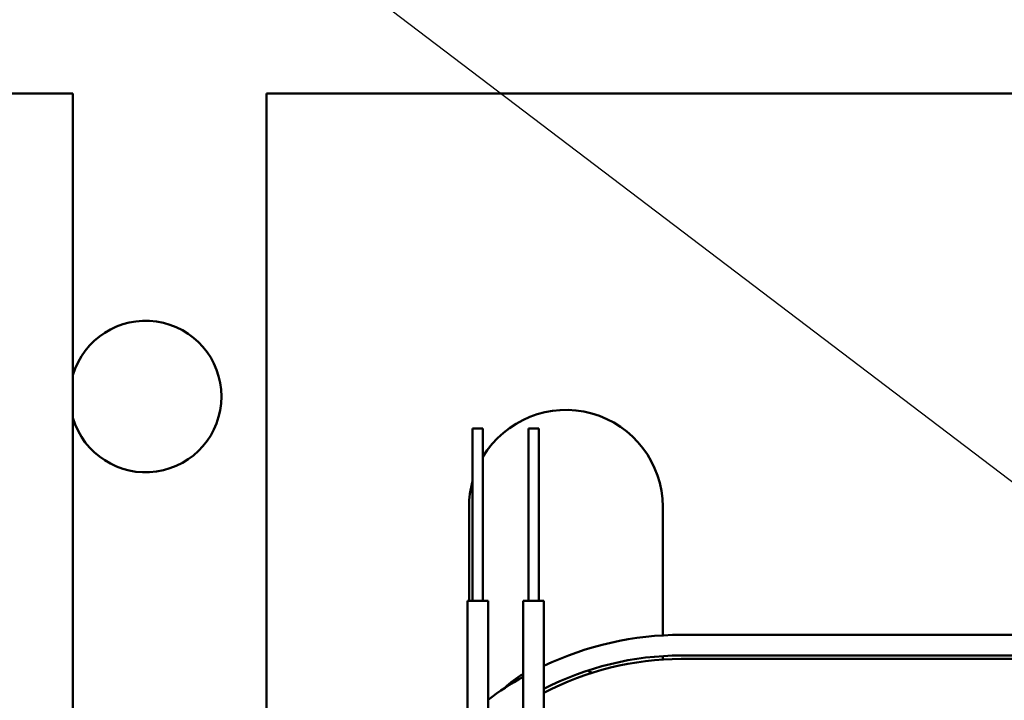
# Model space of a CAD drawing. Units: inches. Extents: x 3 to 129, y 1 to 101.
# Drawn here: x 57 to 60, y 91 to 93 of the extents above; entities that cross this region are included whole.
import ezdxf

# ---------------------------------------------------------------- set-up
doc = ezdxf.new("R2010")
doc.units = ezdxf.units.IN
doc.header["$LTSCALE"] = 6
doc.header["$MEASUREMENT"] = 0
doc.layers.add('Symbol (ANSI)', color=7, linetype='Continuous', lineweight=25)
doc.layers.add('Visible (ANSI)', color=7, linetype='Continuous', lineweight=50)
doc.styles.add('Note Text (ANSI)', font='tahoma.ttf')
doc.dimstyles.new('Default (ANSI)$7', dxfattribs={"dimscale": 6, "dimtxt": 0.16, "dimasz": 0.098425, "dimexe": 0.125, "dimexo": 0.0625, "dimgap": 0.031496, "dimtad": 0, "dimtih": 1, "dimtoh": 1, "dimrnd": 1e-08, "dimzin": 4, "dimdsep": 46, "dimtxsty": 'Note Text (ANSI)', "dimcen": 0.09, "dimdle": 0.393701, "dimclrd": 256, "dimclre": 256, "dimclrt": 256, "dimadec": 0, "dimazin": 1, "dimtfac": 0.75, "dimtofl": 0, "dimtmove": 0, "dimatfit": 3, "dimfxl": 1, "dimtolj": 1, "dimtzin": 4, "dimlwd": -1, "dimlwe": -1, "dimarcsym": 0})

msp = doc.modelspace()

# ---------------------------------------------------------------- linework, layer by layer
at = {"layer": 'Visible (ANSI)'}
for p, q in [((57.1218, 92.6703), (56.4038, 92.6703)), ((57.1218, 90.0503), (57.1218, 92.6703)), ((57.6838, 92.6703), (57.6838, 90.3313)), ((61.8418, 92.6703), (57.6838, 92.6703)), ((58.2818, 91.6973), (58.3118, 91.6973)), ((58.2818, 91.1973), (58.2818, 91.6973)), ((58.3118, 91.1973), (58.3118, 91.6973)), ((58.4438, 91.6973), (58.4738, 91.6973)), ((58.4438, 91.1973), (58.4438, 91.6973)), ((58.4738, 91.1973), (58.4738, 91.6973)), ((58.2718, 91.1973), (58.2718, 91.4703)), ((58.8338, 91.4703), (58.8338, 91.0967)), ((58.2668, 91.1973), (58.3268, 91.1973)), ((58.2668, 89.2953), (58.2668, 91.1973)), ((58.3268, 89.2953), (58.3268, 91.1973)), ((58.4288, 91.1973), (58.4888, 91.1973)), ((58.4288, 89.2953), (58.4288, 91.1973)), ((58.4888, 89.2953), (58.4888, 91.1973)), ((58.8878, 91.0983), (60.6378, 91.0983)), ((58.8338, 91.0366), (58.8338, 91.0266)), ((58.8878, 91.0383), (60.6378, 91.0383)), ((58.8878, 91.0283), (60.6378, 91.0283))]:
    msp.add_line(p, q, dxfattribs=at)
for centre, radius, start, end in [((57.3328, 91.7903), 0.22, 196.4452, 163.5548), ((58.5528, 91.4703), 0.281, 0, 149.0539), ((58.5528, 91.4703), 0.281, 164.6686, 180), ((58.8878, 90.1703), 0.928, 90, 115.4672), ((58.8878, 90.1703), 0.868, 90, 117.3689), ((58.8878, 90.1703), 0.858, 90, 117.7151), ((58.5328, 90.7903), 0.22, 64.1371, 68.041), ((58.8878, 90.1703), 0.928, 119.6467, 127.1947), ((58.5328, 90.7903), 0.22, 118.2219, 135.6733)]:
    msp.add_arc(centre, radius, start, end, dxfattribs=at)

# ---------------------------------------------------------------- leaders
at = {"layer": 'Symbol (ANSI)', "annotation_type": 0, "has_hookline": 1, "hookline_direction": 1, "text_width": 0.4126}
msp.add_leader([(63.1784, 89.0109), (52.9729, 96.7663), (52.3824, 96.7663)], dimstyle='Default (ANSI)$7', override={"dimtad": 0}, dxfattribs=at)

doc.saveas('drawing.dxf')
